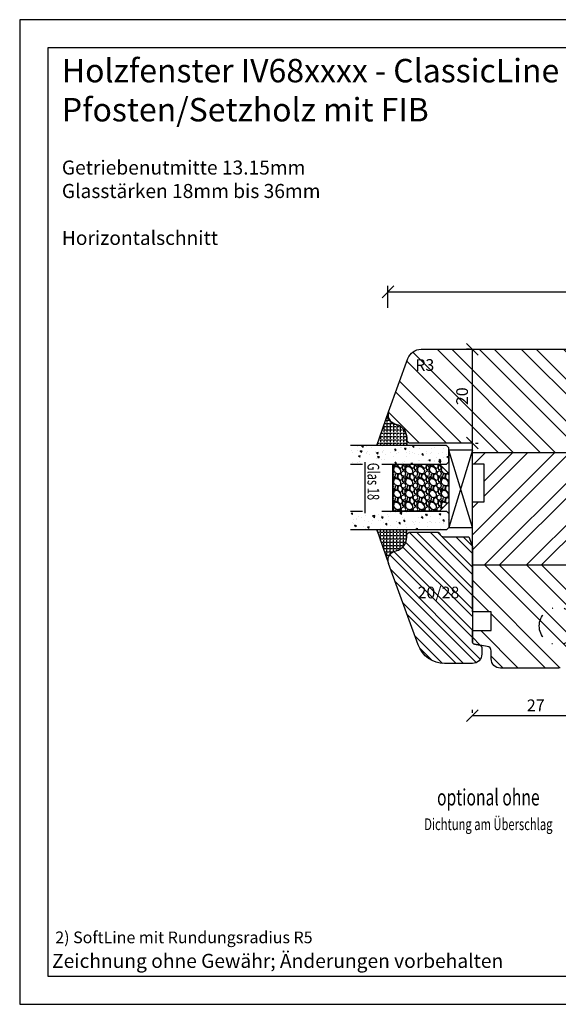
# Model space of a CAD drawing. Units: millimetres. Extents: x 0 to 297, y 0 to 460.
# Drawn here: x 0 to 115, y 250 to 460 of the extents above; entities that cross this region are included whole.
import ezdxf

# ---------------------------------------------------------------- set-up
doc = ezdxf.new("R2010")
doc.units = ezdxf.units.MM
doc.header["$LTSCALE"] = 10
doc.linetypes.add('STRICHPUNKT', pattern=[1, 0.5, -0.25, 0, -0.25])
for name, color, linetype in [('Aluhalter', 3, 'Continuous'), ('Bemaßung', 1, 'Continuous'), ('Blendrahmen', 5, 'Continuous'), ('Glas', 141, 'Continuous'), ('Glasleiste', 84, 'Continuous'), ('Schlitz-Zapfen', 253, 'STRICHPUNKT'), ('Schraffur', 251, 'Continuous'), ('Silikon', 10, 'Continuous')]:
    doc.layers.add(name, color=color, linetype=linetype)
doc.styles.add('RomanS', font='romans.shx', dxfattribs={"width": 0.7})
doc.dimstyles.new('IDEAL Holz', dxfattribs={"dimtxt": 2.5, "dimasz": 2.5, "dimexe": 1.25, "dimexo": 0.625, "dimtad": 1, "dimdec": 1, "dimtxsty": 'RomanS', "dimblk": 'OBLIQUE', "dimcen": 2.5, "dimadec": 0, "dimazin": 0, "dimtfac": 1, "dimtdec": 1, "dimtmove": 0, "dimatfit": 3, "dimldrblk": 'OBLIQUE', "dimfxl": 1, "dimarcsym": 0})

# ---------------------------------------------------------------- blocks, each defined once
blk = doc.blocks.new('_Oblique')
at = {"color": 0, "linetype": 'ByBlock', "lineweight": -2}
blk.add_line((-0.5, -0.5), (0.5, 0.5), dxfattribs=at)
blk = doc.blocks.new('*D12')
at = {"layer": 'Bemaßung', "color": 0, "lineweight": -2}
for p, q in [((96.52350147749658, 312.1924461038882), (96.52350147749658, 312.8174461038882)), ((96.52350147749658, 311.5674461038882), (123.5233728743955, 311.5674461038882)), ((123.5233728743955, 310.9424461038884), (123.5233728743955, 310.3174461038882))]:
    blk.add_line(p, q, dxfattribs=at)
at = {"layer": 'Defpoints', "color": 0}
for p in [(96.52350147749658, 311.5674461038882), (123.5233728743955, 311.5674461038884), (123.5233728743955, 311.5674461038882)]:
    blk.add_point(p, dxfattribs=at)
at = {"layer": 'Bemaßung', "color": 0, "lineweight": -2, "xscale": 2.5, "yscale": 2.5, "zscale": 2.5, "rotation": 180}
blk.add_blockref('_Oblique', (96.52350147749658, 311.5674461038882), dxfattribs=at)
at = {"layer": 'Bemaßung', "color": 0, "lineweight": -2, "xscale": 2.5, "yscale": 2.5, "zscale": 2.5}
blk.add_blockref('_Oblique', (123.5233728743955, 311.5674461038882), dxfattribs=at)
at = {"layer": 'Bemaßung', "color": 0, "insert": (110.023437175946, 313.4424461038882), "char_height": 2.5, "attachment_point": 5, "style": 'RomanS'}
blk.add_mtext('27', dxfattribs=at)
blk = doc.blocks.new('*D16')
at = {"layer": 'Bemaßung', "color": 0, "lineweight": -2}
for p, q in [((95.89850147749857, 389.6963079477555), (95.27350147749857, 389.6963079477555)), ((96.52350147749857, 369.6963079477557), (96.52350147749857, 389.6963079477555)), ((97.14850147749777, 369.6963079477557), (97.77350147749857, 369.6963079477557))]:
    blk.add_line(p, q, dxfattribs=at)
at = {"layer": 'Defpoints', "color": 0}
for p in [(96.52350147749857, 389.6963079477555), (96.52350147749857, 389.6963079477555), (96.52350147749777, 369.6963079477557)]:
    blk.add_point(p, dxfattribs=at)
at = {"layer": 'Bemaßung', "color": 0, "lineweight": -2, "xscale": 2.5, "yscale": 2.5, "zscale": 2.5}
for p, rotation in [((96.52350147749857, 389.6963079477555), 90), ((96.52350147749857, 369.6963079477557), 270)]:
    blk.add_blockref('_Oblique', p, dxfattribs=dict(at, rotation=rotation))
at = {"layer": 'Bemaßung', "color": 0, "insert": (94.64850147749857, 379.6963079477557), "char_height": 2.5, "attachment_point": 5, "rotation": 90, "style": 'RomanS'}
blk.add_mtext('20', dxfattribs=at)
blk = doc.blocks.new('Glas 18mm ob IV')
at = {"layer": 'Glas'}
h = blk.add_hatch(dxfattribs=at)
h.set_pattern_fill('AR-CONC', color=150, scale=0.02, angle=180, style=0)
h.set_pattern_definition([(230, (12.74999999999955, -1.999999999999943), (-3.64369337992008, 0.3187817107780622), [0.381, -4.190999999999998]), (175, (12.74999999999955, -1.999999999999943), (0.7048565195133396, -3.821132857643598), [0.3048, -3.352799999999998]), (280.451, (12.44635999999951, -1.973434999999938), (-2.938850033319181, -3.502333756405834), [0.3237999999999999, -3.561799999999995]), (226.1842, (12.74999999999955, -3.015999999999961), (-5.421580817842596, 0.8408465586545435), [0.5715, -6.2865]), (276.6356, (12.29820199999949, -2.945929999999917), (-4.748084689324741, -4.948511117800981), [0.4857000000000001, -5.342699999999994]), (171.184, (12.74999999999955, -3.015999999999961), (-4.748092116278677, -4.948502357211951), [0.4572, -5.0292]), (201, (12.24199999999951, -2.761999999999943), (-3.032297596707663, 2.045310370335247), [0.381, -4.190999999999997]), (145.9999999999999, (12.24199999999951, -2.761999999999943), (-1.236040566952941, -3.683759322446384), [0.3048, -3.352799999999998]), (251.4514000000001, (11.98930999999953, -2.59155799999996), (-4.268329815402489, -1.638457154321148), [0.3237999999999995, -3.561799999999993]), (217.5, (12.74999999999955, -1.999999999999943), (-0.0617720650118365, -1.691100777463059), [0, -3.312159999999998, 0, -3.403599999999998, 0, -3.365499999999998]), (187.5, (12.74999999999955, -1.999999999999943), (-1.336393250206113, -2.00361149636239), [0, -1.940559999999995, 0, -3.235959999999995, 0, -1.282699999999997]), (147.4999999999999, (13.88283999999953, -1.999999999999943), (-2.711811903337423, 0.1145748798534695), [0, -1.27, 0, -3.9624, 0, -5.257799999999996]), (137.5, (14.39083999999952, -1.999999999999943), (-2.962583627720361, -0.5085298206666601), [0, -1.650999999999999, 0, -2.63144, 0, -3.7338])])
h.paths.add_polyline_path([(4.499999999999561, -23.42312564689337), (3.73262811120208, -23.42312564689337), (3.73262811120208, -19.27730887200323), (4.499999999999561, -19.27730887200323), (4.499999999999561, -5.499999999999829), (3.999999999999552, -4.999999999999828), (1, -4.999999999999825), (0.5, -5.499999999999825), (0.5, -26.0045508201693), (4.499999999999561, -26.0045508201693)])
h = blk.add_hatch(dxfattribs=at)
h.set_pattern_fill('GRAVEL', color=251, scale=0.1, angle=180, style=0)
h.set_pattern_definition([(48.01279999999997, (10.92119999999954, -4.53999999999996), (20.32001726589601, 22.86002808951257), [0.3417209999999998, -33.83049999999999]), (4.969699999999962, (11.14979999999951, -4.285999999999943), (-30.48004930617913, -2.539982075387451), [0.5864050000000001, -58.05399999999998]), (312.5104, (11.73399999999952, -4.235199999999963), (-25.3999815183317, 27.94002729246042), [0.413482, -40.93469999999999]), (87.27370000000003, (12.72459999999956, -3.600199999999913), (-2.539988970828173, -50.79998365336643), [0.5340050000000001, -52.8664]), (112.8337, (12.74999999999955, -3.066799999999943), (12.70003605550189, -30.48001733005111), [0.5236340000000002, -51.83979999999998]), (177.2737, (12.54679999999951, -2.584199999999951), (50.79998365336643, -2.539988970828179), [0.5340050000000001, -52.8664]), (217.6942, (12.01339999999953, -2.558799999999961), (33.02002086123994, 25.39997735698489), [0.706194, -69.91310000000001]), (252.2553, (11.45459999999951, -2.990599999999913), (-17.78003556546719, -55.88001620603638), [0.6667200000000002, -66.0053]), (301.4296, (11.25139999999953, -3.625599999999963), (20.32000523526448, -33.01996115997269), [0.535813, -53.04549999999998]), (355.2364, (11.53079999999954, -4.082799999999963), (-27.93997805305446, 2.539976162721158), [0.6117129999999995, -29.97389999999999]), (42.39739999999999, (12.14039999999954, -4.133599999999943), (30.48000091723972, 27.93996365063696), [0.7910780000000001, -78.3168]), (318.8141, (10.20999999999952, -3.574799999999922), (17.77998867422471, -15.239976557124), [0.270005, -26.7306]), (351.4692, (10.4131999999995, -3.752599999999913), (-33.01994959559142, 5.080012800045701), [0.5136819999999995, -50.85459999999997]), (44.99999999999998, (10.92119999999954, -3.828799999999943), (8e-16, 2.539998268700193), [0.3592090000000001, -3.232889999999998]), (23.19859999999998, (11.09899999999953, -4.133599999999943), (-12.70004282559083, -5.080022274306258), [0.1934409999999998, -19.15059999999997]), (111.8014, (11.27679999999952, -4.057399999999915), (2.540001781894508, -7.620004908731861), [0.2735659999999998, -13.40479999999999]), (210.9638, (11.1751999999995, -3.803399999999951), (-7.619991954808227, -5.080003958660546), [0.44432, -14.36629999999999]), (341.5651, (10.79419999999953, -4.03199999999992), (-5.080002318180981, 2.539996222465076), [0.3212869999999998, -7.710899999999991]), (196.3895, (12.74999999999955, -4.057399999999915), (-25.40001401396935, -7.6199841499678), [0.4500880000000003, -44.55879999999996]), (250.3462, (12.31819999999953, -4.184399999999921), (10.15997168867651, 27.939960488545), [0.377599, -37.3822]), (113.1985999999999, (10.79419999999953, -4.53999999999996), (5.080022274306258, -12.70004282559083), [0.38688, -18.9572]), (163.6104999999999, (10.64179999999953, -4.184399999999921), (25.40001401396935, -7.619984149967815), [0.4500880000000003, -44.55879999999996]), (159.4440000000001, (12.74999999999955, -2.482599999999933), (12.70001576425591, -5.079993836050136), [0.4340350000000001, -21.2677]), (114.7751, (12.34359999999952, -2.330199999999933), (12.69997040362684, -27.93998702615667), [0.3636719999999997, -36.00359999999995]), (246.8014, (10.76879999999954, -1.999999999999943), (-5.080022274306266, -12.70004282559083), [0.3868799999999997, -18.9572]), (197.354, (10.61639999999954, -2.355599999999923), (33.02000178185996, 10.15998467560563), [0.4257830000000002, -42.15239999999996]), (249.444, (12.01339999999953, -1.999999999999943), (5.079993836050143, 12.70001576425591), [0.217018, -21.4848]), (281.3098999999998, (10.92119999999954, -1.999999999999943), (2.539987462887345, -10.15996746090262), [0.129515, -12.822]), (345.9638, (10.94659999999953, -2.12699999999995), (-7.620005354697172, 2.539995604123642), [0.5236340000000002, -9.94905]), (6.009000000000008, (11.45459999999951, -2.25399999999996), (-25.39996254442795, -2.539994068547855), [0.485267, -48.0414]), (123.6900999999999, (11.1751999999995, -3.574799999999922), (2.540000871307232, -5.079995099231839), [0.366324, -8.791780000000001]), (173.1571999999999, (10.97199999999951, -3.269999999999923), (-43.18001785664342, 5.080022751654841), [0.639557, -63.31599999999999]), (240.9454, (10.33699999999953, -3.193799999999951), (10.15997636582909, 17.77995761083413), [0.261508, -25.8894]), (270, (10.20999999999952, -3.422399999999925), (2.539999999999999, -2.54), [0.1524, -2.387599999999999]), (300.2564, (11.50539999999955, -2.330199999999933), (-10.15997846683611, 17.77999103247756), [0.352867, -34.9339]), (228.0128, (11.68319999999954, -2.634999999999934), (-20.32001726589601, -22.86002808951257), [0.6834430000000002, -33.48880000000001]), (180, (11.22599999999954, -3.142999999999913), (-2.54, -2.539999999999999), [0.6604000000000001, -1.879599999999999]), (145.3047999999999, (10.5655999999995, -3.142999999999913), (25.39995599095369, -17.78000169048477), [0.4016099999999999, -39.7593]), (74.05459999999997, (10.23539999999951, -2.914399999999943), (2.540006479701475, 10.16002420320363), [0.369829, -18.1217]), (27.6459999999999, (10.33699999999953, -2.558799999999961), (48.25998304902272, 25.40001597472338), [0.6021450000000002, -59.61249999999998]), (355.4261, (10.8703999999995, -2.279399999999951), (33.02000760474751, -2.539987711219461), [0.6370289999999994, -63.06579999999996]), (355.4261, (10.8703999999995, -2.279399999999951), (33.02000760474751, -2.539987711219461), [0.6370289999999994, -63.06579999999996])])
h.paths.add_polyline_path([(14.49999999999977, -16.99999999999988), (4.499999999999561, -16.99999999999988), (4.499999999999561, -6.999999999999772), (6.499999999999553, -4.999999999999771), (12.49999999999977, -4.999999999999771), (14.49999999999977, -6.999999999999772)])
h = blk.add_hatch(dxfattribs=at)
h.set_pattern_fill('AR-CONC', color=150, scale=0.02, angle=180, style=0)
h.set_pattern_definition([(230, (6.749999999999553, -1.999999999999943), (-3.64369337992008, 0.3187817107780622), [0.381, -4.190999999999998]), (175, (6.749999999999553, -1.999999999999943), (0.7048565195133396, -3.821132857643598), [0.3048, -3.352799999999998]), (280.451, (6.446359999999517, -1.973434999999938), (-2.938850033319181, -3.502333756405834), [0.3237999999999999, -3.561799999999995]), (226.1842, (6.749999999999553, -3.015999999999961), (-5.421580817842596, 0.8408465586545435), [0.5715, -6.2865]), (276.6356, (6.29820199999949, -2.945929999999917), (-4.748084689324741, -4.948511117800981), [0.4857000000000001, -5.342699999999993]), (171.184, (6.749999999999553, -3.015999999999961), (-4.748092116278677, -4.948502357211951), [0.4572, -5.0292]), (201, (6.241999999999507, -2.761999999999943), (-3.032297596707663, 2.045310370335247), [0.381, -4.190999999999997]), (145.9999999999999, (6.241999999999507, -2.761999999999943), (-1.236040566952941, -3.683759322446384), [0.3048, -3.352799999999998]), (251.4514000000001, (5.989309999999537, -2.59155799999996), (-4.268329815402489, -1.638457154321148), [0.3237999999999995, -3.561799999999993]), (217.5, (6.749999999999553, -1.999999999999943), (-0.0617720650118365, -1.691100777463059), [0, -3.312159999999998, 0, -3.403599999999998, 0, -3.365499999999998]), (187.5, (6.749999999999553, -1.999999999999943), (-1.336393250206113, -2.00361149636239), [0, -1.940559999999995, 0, -3.235959999999995, 0, -1.282699999999997]), (147.4999999999999, (7.882839999999537, -1.999999999999943), (-2.711811903337423, 0.1145748798534695), [0, -1.27, 0, -3.9624, 0, -5.257799999999996]), (137.5, (8.390839999999518, -1.999999999999943), (-2.962583627720361, -0.5085298206666601), [0, -1.650999999999999, 0, -2.63144, 0, -3.7338])])
h.paths.add_polyline_path([(14.49999999999977, -19.27730887200323), (15.21961346118929, -19.27730887200323), (15.21961346118928, -23.42312564689337), (14.49999999999977, -23.42312564689337), (14.49999999999977, -26.0045508201693), (18.49999999999932, -26.0045508201693), (18.49999999999932, -5.499999999999829), (17.99999999999932, -4.999999999999828), (14.99999999999977, -4.999999999999828), (14.49999999999977, -5.499999999999829)])
at = {"layer": 'Aluhalter'}
for p, q in [((1.5, 0), (17.99999999999954, -5)), ((17.99999999999954, 0), (1.5, -4.999999999999771))]:
    blk.add_line(p, q, dxfattribs=at)
blk.add_lwpolyline([(17.99999999999954, 0), (1.5, 0), (1.5, -4.999999999999771), (17.99999999999954, -4.999999999999771)], close=True, dxfattribs=at)
at = {"layer": 'Glas', "color": 150}
blk.add_line((4.08772114999215, -22.90224231187313), (14.91227885000717, -22.90224231187313), dxfattribs=at)
for points in [[(4.499999999999561, -19.27730887200323), (4.499999999999561, -5.499999999999829), (3.999999999999552, -4.999999999999828), (1, -4.999999999999825), (0.5, -5.499999999999825), (0.5, -26.0045508201693)], [(14.49999999999977, -19.27730887200323), (14.49999999999977, -5.499999999999829), (14.99999999999977, -4.999999999999828), (17.99999999999932, -4.999999999999828), (18.49999999999932, -5.499999999999829), (18.49999999999932, -26.0045508201693)], [(4.499999999999561, -26.0045508201693), (4.499999999999561, -23.42312564689337)], [(14.49999999999977, -26.0045508201693), (14.49999999999977, -23.42312564689337)]]:
    blk.add_lwpolyline(points, dxfattribs=at)
at = {"layer": 'Glas', "color": 251}
blk.add_lwpolyline([(14.49999999999977, -16.99999999999988), (4.499999999999561, -16.99999999999988), (4.499999999999561, -6.999999999999772), (6.499999999999553, -4.999999999999771), (12.49999999999977, -4.999999999999771), (14.49999999999977, -6.999999999999772)], close=True, dxfattribs=at)
at = {"layer": 'Glas', "color": 150, "style": 'RomanS', "width": 0.7}
blk.add_text('Glas 18', height=2.5, dxfattribs=at).set_placement((4.20107802770395, -22.36807215501347))
blk = doc.blocks.new('*D27')
at = {"layer": 'Bemaßung', "color": 0, "lineweight": -2}
for p, q in [((78.5235014774975, 398.5674441079797), (78.5235014774975, 403.2115983717816)), ((205.5235014774963, 399.2870339171159), (205.5235014774963, 403.2115983717816)), ((78.5235014774975, 401.9615983717817), (205.5235014774963, 401.9615983717817))]:
    blk.add_line(p, q, dxfattribs=at)
at = {"layer": 'Defpoints', "color": 0}
for p in [(205.5235014774963, 401.9615983717817), (78.5235014774975, 397.9424441079797), (205.5235014774963, 398.6620339171159)]:
    blk.add_point(p, dxfattribs=at)
at = {"layer": 'Bemaßung', "color": 0, "lineweight": -2, "xscale": 2.5, "yscale": 2.5, "zscale": 2.5, "rotation": 180}
blk.add_blockref('_Oblique', (78.5235014774975, 401.9615983717817), dxfattribs=at)
at = {"layer": 'Bemaßung', "color": 0, "lineweight": -2, "xscale": 2.5, "yscale": 2.5, "zscale": 2.5}
blk.add_blockref('_Oblique', (205.5235014774963, 401.9615983717817), dxfattribs=at)
at = {"layer": 'Bemaßung', "color": 0, "insert": (142.0235014774969, 403.8365983717817), "char_height": 2.5, "attachment_point": 5, "style": 'RomanS'}
blk.add_mtext('127', dxfattribs=at)

msp = doc.modelspace()

# ---------------------------------------------------------------- hatches: boundary and pattern name
at = {"layer": 'Schraffur'}
h = msp.add_hatch(dxfattribs=at)
h.set_pattern_fill('STEEL', color=5, scale=2, style=0)
h.set_pattern_definition([(135, (1302.438791333111, 226.9324515211611), (4.490128060534575, 4.490128060534575), []), (135, (1302.438791333111, 230.107451521161), (4.490128060534575, 4.490128060534575), [])])
h.paths.add_polyline_path([(106.2448326481504, 389.6963079477549), (96.52350147749658, 389.6963079477555), (85.5913518269015, 389.6963079477555, 0.3152987888789874), (82.77227396454344, 387.7223683777323), (78.64411623592565, 376.3803482344073, 0.4599129408559734), (80.12239213950053, 373.7274901541064, -0.3565002934506817), (82.5235014774977, 370.7878762381365), (82.5235014774977, 370.1963079477559), (83.02350147749658, 369.6963079477557), (96.52350147749777, 369.6963079477557), (96.52350147749777, 367.6963079477553), (153.5235014774966, 367.6963079477553), (153.5235014774966, 372.6963079477547, -0.41421356237309), (154.5235014774971, 373.6963079477553), (166.5235014774978, 373.6963079477555, 0.5205670505517629), (168.4028867190695, 376.380348234407), (164.2747289904503, 387.722368377733, 0.3152987888789653), (161.4556511280939, 389.696307947755)])
h.paths.add_polyline_path([(131.5235014774977, 321.6963079477559, 0.4142135623730951), (133.5235014774977, 323.6963079477559), (133.5235014774977, 343.6963079477552), (96.52350147749709, 343.6963079477552), (96.52350147749658, 333.696307947756), (100.5235014774978, 333.696307947756), (100.5235014774978, 329.6963079477559), (96.52350147749658, 329.6963079477559), (96.52350147749658, 327.3211656861783, 0.3639702342662898), (96.93667738866384, 326.8287618096715), (99.69714965516302, 326.3420160695912, -0.3639702342662903), (100.5235014774966, 325.3572083165786), (100.5235014774966, 323.6963079477558, 0.4142135623730962), (102.5235014774965, 321.6963079477559), (114.9412750226567, 321.6963079477559)])
h.paths.add_polyline_path([(96.52350147749857, 377.654641281089), (96.52350147749857, 381.7379746144223), (92.77350147749857, 381.7379746144223), (92.77350147749857, 377.654641281089)], flags=24)
h.paths.add_polyline_path([(84.32161471430592, 384.4713589176775), (88.40494804763927, 384.4713589176775), (88.40494804763927, 388.2213589176775), (84.32161471430592, 388.2213589176775)], flags=24)
h = msp.add_hatch(dxfattribs=at)
h.set_pattern_fill('STEEL', color=5, scale=2, angle=90, style=0)
h.set_pattern_definition([(45, (1302.438791333111, 226.9324515211611), (4.490128060534575, -4.490128060534575), []), (45, (1305.61379133311, 226.9324515211611), (4.490128060534575, -4.490128060534575), [])])
h.paths.add_polyline_path([(96.52350147749777, 367.6963079477553), (96.52350147749777, 365.1963079477557), (99.0235014774965, 365.1963079477557), (99.0235014774965, 357.1963079477557), (96.5235014774978, 357.1963079477557), (96.52350147749709, 343.6963079477552), (133.5235014774977, 343.6963079477552), (133.5235014774977, 350.6963079477553, -0.4142135623730911), (134.5235014774976, 351.6963079477553), (151.5235014774973, 351.6963079477555, 0.4142135623730911), (153.5235014774966, 353.6963079477548), (153.5235014774966, 367.6963079477553)])
h.paths.add_polyline_path([(115.1399813454904, 351.8843840808165), (129.9399813454904, 351.8843840808165), (129.9399813454904, 359.9796221760546), (115.1399813454904, 359.9796221760546)], flags=24)
h = msp.add_hatch(dxfattribs=at)
h.set_pattern_fill('STEEL', color=84, angle=-90.00000000000001, style=0)
h.set_pattern_definition([(315, (-87.94028987069557, 476.742437393362), (2.245064030267287, 2.245064030267286), []), (315, (-86.35278987069567, 476.742437393362), (2.245064030267287, 2.245064030267286), [])])
edge = h.paths.add_edge_path()
edge.add_line((96.5235014774974, 347.6592345194949), (96.5235014774976, 327.3211656861788))
edge.add_arc((97.02350147749782, 327.3211656861785), 0.500000000000199, 179.9999999999674, 259.9999999999668)
edge.add_line((96.93667738866402, 326.8287618096723), (98.11032556633094, 326.6218159700899))
edge.add_arc((98.02350147749759, 326.129412093584), 0.4999999999997529, -1.3017142919125035e-11, 80.00000000000972, ccw=False)
edge.add_line((98.5235014774974, 326.1294120935839), (98.5235014774976, 324.6963079477562))
edge.add_arc((96.52350147749767, 324.6963079477559), 1.999999999999928, -89.99999999999301, 8.071765478234738e-12, ccw=False)
edge.add_line((96.52350147749793, 322.696307947756), (90.60373631566108, 322.696307947756))
edge.add_arc((90.60373631566036, 328.6963079477556), 5.999999999999602, 200.0000000000089, 270.00000000000705, ccw=False)
edge.add_line((84.96558059094558, 326.6441870878008), (78.64411623592542, 344.0122676611038))
edge.add_arc((80.52350147749777, 344.6963079477555), 2.000000000000618, 105.0000000000085, 200.000000000004, ccw=False)
edge.add_line((80.00586338729231, 346.6281596003341), (80.29995861280509, 346.706962178508))
edge.add_arc((79.52350147749824, 349.6047396573745), 2.999999999999175, 284.9999999999899, 359.9999999999881)
edge.add_line((82.5235014774974, 349.6047396573739), (82.5235014774974, 350.196307947756))
edge.add_line((82.5235014774974, 350.196307947756), (83.0235014774974, 350.6963079477562))
edge.add_line((83.0235014774974, 350.6963079477562), (89.0957942907552, 350.6963079477562))
edge.add_arc((89.09579429075526, 350.1963079477562), 0.4999999999999432, 19.471220634496206, 90.00000000000807, ccw=False)
edge.add_arc((90.51000785312831, 350.6963079477562), 1.000000000000017, 199.4712206344857, 269.9999999999935)
edge.add_line((90.51000785312822, 349.6963079477562), (95.78206738459579, 349.6963079477562))
edge.add_line((95.78206738459579, 349.6963079477562), (96.5235014774974, 347.6592345194949))
h.paths.add_polyline_path([(84.2023631899364, 334.6418140706136), (93.4523631899364, 334.6418140706136), (93.4523631899364, 339.7013378801374), (84.2023631899364, 339.7013378801374)], flags=24)
at = {"layer": 'Silikon'}
h = msp.add_hatch(dxfattribs=at)
h.set_pattern_fill('ANGLE', color=1, scale=0.1, angle=-90.00000000000001, style=0)
h.set_pattern_definition([(270, (-259.0702469390236, -45.19765184605711), (0.6985000000000002, 1e-16), [0.508, -0.1905]), (3.25e-14, (-259.0702469390236, -45.19765184605711), (-1e-16, 0.6985000000000002), [0.508, -0.1905])])
edge = h.paths.add_edge_path()
edge.add_arc((80.52350147749809, 375.6963079477562), 2.000000000000176, 160.000000000007, 255.0000000000029)
edge.add_line((80.0058633872931, 373.7644562951779), (80.29995861280523, 373.685653717004))
edge.add_arc((79.52350147749806, 370.7878762381369), 2.999999999999864, 8.697043085703626e-12, 75.0000000000071, ccw=False)
edge.add_line((82.52350147749792, 370.7878762381373), (82.52350147749792, 369.1963079477562))
edge.add_line((82.52350147749792, 369.1963079477562), (76.12033196838271, 369.1963079477562))
edge.add_line((76.12033196838271, 369.1963079477562), (78.64411623592602, 376.3803482344073))
h = msp.add_hatch(dxfattribs=at)
h.set_pattern_fill('ANGLE', color=1, scale=0.1, angle=-90.00000000000001, style=0)
h.set_pattern_definition([(270, (-259.0702469390236, -45.19765184605728), (0.6985000000000002, -1e-16), [0.508, -0.1905]), (360, (-259.0702469390236, -45.19765184605728), (1e-16, 0.6985000000000002), [0.508, -0.1905])])
edge = h.paths.add_edge_path()
edge.add_arc((80.52350147749755, 375.6963079477561), 2.000000000000016, 160.0000000000053, 254.9999999999993)
edge.add_line((80.00586338729246, 373.7644562951779), (80.29995861280538, 373.6856537170039))
edge.add_arc((79.52350147749789, 370.7878762381368), 2.999999999999842, 2.2168933355715126e-12, 75.00000000000023, ccw=False)
edge.add_line((82.5235014774977, 370.7878762381369), (82.52350147749792, 369.1963079477562))
edge.add_line((82.52350147749792, 369.1963079477562), (76.12033196838217, 369.1963079477562))
edge.add_line((76.12033196838217, 369.1963079477562), (78.64411623592565, 376.3803482344072))
h = msp.add_hatch(dxfattribs=at)
h.set_pattern_fill('ANGLE', color=1, scale=0.1, angle=-90.00000000000001, style=0)
h.set_pattern_definition([(90, (-259.070246939024, 765.590267741569), (0.6985000000000002, -1e-16), [0.508, -0.1905]), (360, (-259.070246939024, 765.590267741569), (-1e-16, -0.6985000000000002), [0.508, -0.1905])])
edge = h.paths.add_edge_path()
edge.add_arc((80.52350147749777, 344.6963079477555), 2.000000000000618, 105.0000000000085, 200.000000000004, ccw=False)
edge.add_line((80.00586338729231, 346.6281596003341), (80.29995861280491, 346.706962178508))
edge.add_arc((79.5235014774981, 349.6047396573746), 2.999999999999222, 284.9999999999892, 359.999999999987)
edge.add_line((82.5235014774973, 349.6047396573739), (82.5235014774974, 351.1963079477559))
edge.add_line((82.5235014774974, 351.1963079477559), (76.12033196838182, 351.1963079477559))
edge.add_line((76.12033196838182, 351.1963079477559), (78.64411623592542, 344.0122676611038))

# ---------------------------------------------------------------- linework, layer by layer
for points in [[(0, 460.0000000000001), (0, 250.0000000000001), (297, 249.9999999999999), (297, 460)], [(5.999999999998863, 256.0000000000002), (291, 256.0000000000002), (291, 454), (5.999999999998863, 454)]]:
    msp.add_lwpolyline(points, close=True)
at = {"layer": 'Blendrahmen'}
msp.add_lwpolyline([(114.9412750226567, 321.6963079477559), (102.5235014774965, 321.6963079477559, -0.4142135623730951), (100.5235014774966, 323.6963079477559), (100.5235014774966, 325.3572083165786, 0.363970234266209), (99.69714965516332, 326.3420160695911), (96.93667738866341, 326.8287618096716, -0.3639702342661966), (96.52350147749658, 327.3211656861786), (96.52350147749658, 329.2767581321673), (96.52350147749658, 329.6963079477559), (100.5235014774978, 329.6963079477559), (100.5235014774978, 333.696307947756), (96.52350147749658, 333.696307947756), (96.52350147749777, 357.1963079477557), (99.0235014774965, 357.1963079477557), (99.0235014774965, 365.1963079477557), (96.52350147749777, 365.1963079477557), (96.52350147749777, 369.6963079477557), (83.0235014774966, 369.6963079477557), (82.5235014774977, 370.1963079477559), (82.5235014774977, 370.7878762381365, 0.3394542588633768), (80.2999586128055, 373.6856537170033), (80.00586338729259, 373.7644562951779, -0.4400105308918385), (78.6441162359256, 376.3803482344071), (82.7722739645435, 387.7223683777324, -0.3152987888789836), (85.59135182690162, 389.6963079477555), (96.52350147749658, 389.6963079477555), (106.2448326481504, 389.6963079477549), (161.4556511280945, 389.696307947755, -0.3152987888789818)], format="xyb", dxfattribs=at)
at = {"layer": 'Glasleiste'}
msp.add_lwpolyline([(96.5235014774974, 347.6592345194949), (96.5235014774976, 327.3211656861788, 0.3639702342661933), (96.93667738866402, 326.8287618096723), (98.11032556633094, 326.6218159700899, -0.3639702342662952), (98.5235014774974, 326.1294120935839), (98.5235014774976, 324.6963079477562, -0.4142135623730951), (96.52350147749793, 322.696307947756), (90.60373631566108, 322.696307947756, -0.3152987888789748), (84.96558059094558, 326.6441870878008), (78.64411623592542, 344.0122676611038, -0.4400105308918081), (80.00586338729231, 346.6281596003341), (80.29995861280509, 346.706962178508, 0.3394542588633679), (82.5235014774974, 349.6047396573739), (82.5235014774974, 350.196307947756), (83.0235014774974, 350.6963079477562), (89.0957942907552, 350.6963079477562, -0.3178372451958047), (89.5671988115462, 350.3629746144229, 0.3178372451957714), (90.51000785312822, 349.6963079477562), (95.78206738459579, 349.6963079477562)], format="xyb", close=True, dxfattribs=at)
at = {"layer": 'Schlitz-Zapfen'}
msp.add_circle((114.7735014774977, 330.6963079477561), 4, dxfattribs=at)
at = {"layer": 'Schraffur', "color": 5}
for p, q in [((96.52350147749777, 367.6963079477553), (153.5235014774966, 367.6963079477553)), ((96.52350147749658, 343.6963079477552), (133.5235014774977, 343.6963079477552))]:
    msp.add_line(p, q, dxfattribs=at)
at = {"layer": 'Silikon', "color": 1}
for points in [[(78.64411623592602, 376.3803482344073, 0.4400105308918068), (80.0058633872931, 373.7644562951779), (80.29995861280523, 373.685653717004, -0.3394542588633679), (82.52350147749792, 370.7878762381373), (82.52350147749792, 369.1963079477562), (76.12033196838271, 369.1963079477562)], [(78.64411623592565, 376.3803482344072, 0.4400105308918068), (80.00586338729246, 373.7644562951779), (80.29995861280538, 373.6856537170039, -0.3394542588633679), (82.5235014774977, 370.7878762381369), (82.52350147749792, 369.1963079477562), (76.12033196838217, 369.1963079477562)], [(78.64411623592542, 344.0122676611038, -0.4400105308918068), (80.00586338729231, 346.6281596003341), (80.29995861280491, 346.706962178508, 0.3394542588633679), (82.5235014774973, 349.6047396573739), (82.5235014774974, 351.1963079477559), (76.12033196838182, 351.1963079477559)]]:
    msp.add_lwpolyline(points, format="xyb", close=True, dxfattribs=at)

# ---------------------------------------------------------------- block references
at = {"rotation": 270}
msp.add_blockref('Glas 18mm ob IV', (96.5235014774975, 369.6963079477562), dxfattribs=at)

# ---------------------------------------------------------------- texts
at = {"style": 'RomanS', "width": 0.7}
for s, height, p in [('optional ohne', 3.5, (88.98559597817358, 292.4056338389512)), ('Dichtung am Überschlag', 2.5, (86.25880781145308, 287.154466113064))]:
    msp.add_text(s, height=height, dxfattribs=at).set_placement(p)
at = {"attachment_point": 1}
for s, insert, char_height, width in [('{\\fArial|b1|i0|c0|p34;Holzfenster IV68xxxx - ClassicLine\\PPfosten/Setzholz mit FIB\\P\\H0.6x;\\P\\fArial|b0|i0|c0|p34;Getriebenutmitte 13.15mm\\PGlasstärken 18mm bis 36mm\\P\\PHorizontalschnitt}', (8.989289813916002, 451.6378241102485), 5, 124.0206195056769), ('{\\fArial|b1|i0|c0|p34;2) \\fArial|b0|i0|c0|p34;SoftLine mit Rundungsradius R5}', (7.585498616135964, 265.5271217267846), 2.5, 133.3570838031109), ('{\\fArial|b0|i0|c0|p34;Zeichnung ohne Gewähr; Änderungen vorbehalten}', (6.903493688490016, 260.7651426452408), 3, 98.32817594333187)]:
    msp.add_mtext(s, dxfattribs=dict(at, insert=insert, char_height=char_height, width=width))
at = {"layer": 'Bemaßung', "char_height": 2.5, "style": 'RomanS'}
for s, insert, width, attachment_point in [('R3', (86.3632813809726, 387.5963589176775), 5.762644955301595, 2), ('20/28', (84.8273631899364, 339.0763378801374), 8.481694281999353, 1)]:
    msp.add_mtext(s, dxfattribs=dict(at, insert=insert, width=width, attachment_point=attachment_point))

# ---------------------------------------------------------------- dimensions: what is measured, and where the dimension line sits
at = {"layer": 'Bemaßung'}
dim = msp.add_linear_dim(base=(205.5235014774963, 401.9615983717817), p1=(78.5235014774975, 397.9424441079797), p2=(205.5235014774963, 398.6620339171159), dimstyle='IDEAL Holz', dxfattribs=at)
dim.commit()
dim.dimension.update_dxf_attribs({"geometry": '*D27', "text_midpoint": (142.0235014774969, 403.8365983717817)})
for base, p1, p2, angle, picture, middle in [((96.52350147749857, 389.6963079477555), (96.52350147749777, 369.6963079477557), (96.52350147749857, 389.6963079477555), 90, '*D16', (94.64850147749857, 379.6963079477557)), ((123.5233728743955, 311.5674461038882), (96.52350147749658, 311.5674461038882), (123.5233728743955, 311.5674461038884), 180, '*D12', (110.023437175946, 313.4424461038882))]:
    dim = msp.add_linear_dim(base=base, p1=p1, p2=p2, angle=angle, dimstyle='IDEAL Holz', dxfattribs=at)
    dim.commit()
    dim.dimension.update_dxf_attribs({"geometry": picture, "text_midpoint": middle})

doc.saveas('drawing.dxf')
